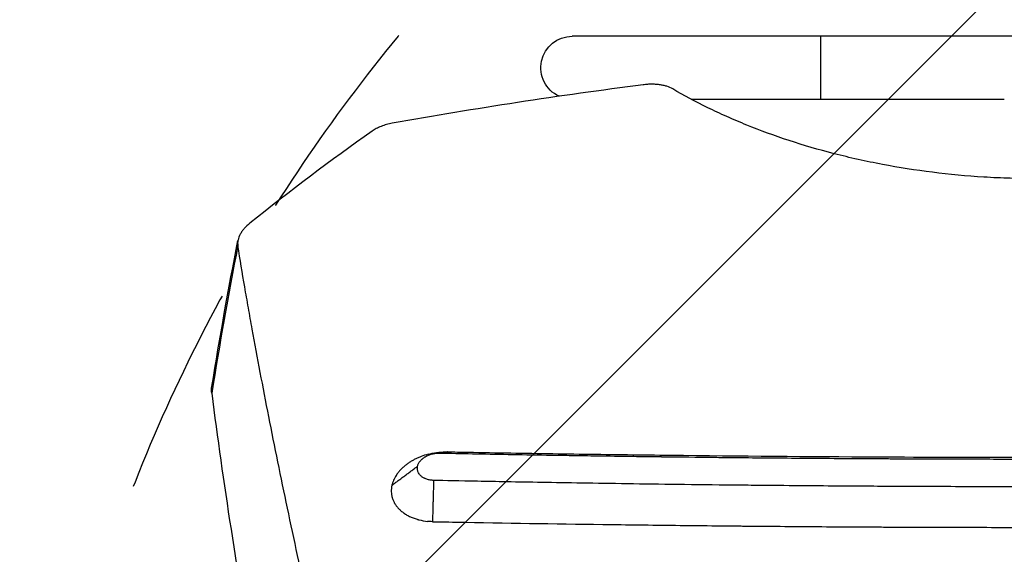
# Model space of a CAD drawing. Units: millimetres. Extents: x -2198 to 3629, y -2666 to 2466.
# Drawn here: x -944 to -349, y 653 to 976 of the extents above; entities that cross this region are included whole.
import ezdxf

# ---------------------------------------------------------------- set-up
doc = ezdxf.new("R2010")
doc.units = ezdxf.units.MM
doc.header["$LTSCALE"] = 20
doc.linetypes.add('HIDDEN', pattern=[9.525, 6.35, -3.175])
for name, color, linetype in [('2d', 230, 'Continuous'), ('EN-Free_Space', 10, 'HIDDEN'), ('EN-Free_Space_Hatch', 10, 'Continuous')]:
    doc.layers.add(name, color=color, linetype=linetype)

msp = doc.modelspace()

# ---------------------------------------------------------------- hatches: boundary and pattern name
at = {"layer": 'EN-Free_Space_Hatch'}
h = msp.add_hatch(dxfattribs=at)
h.set_pattern_fill('ANSI31', color=256, scale=100, angle=180, style=0)
edge = h.paths.add_edge_path()
edge.add_arc((2129.39, 330), 1000, 270, 450)
edge.add_line((2129.39, 1330), (56.5, 1330))
edge.add_arc((56.5, 330), 1000, 90, 270)
edge.add_line((56.5, -670), (2129.39, -670))

# ---------------------------------------------------------------- linework, layer by layer
at = {"layer": '2d'}
for p, q in [((-338.49, 966), (-610, 966)), ((-460, 966), (-460, 928)), ((-538.22, 928), (-349, 928))]:
    msp.add_line(p, q, dxfattribs=at)
at = {"layer": '2d', "extrusion": (0, 0, -1)}
msp.add_arc((610, 947), 19, 294.50789, 90, dxfattribs=at)
at = {"layer": '2d'}
for points, degree in [([(-567.09, 936.67), (-617.84, 930.12), (-668.39, 922.4), (-718.75, 913.43)], 3), ([(-730.96, 908.61), (-755.84, 891.01), (-780.44, 872.52), (-804.72, 853.1)], 3), ([(-812.02, 839.34), (-817.77, 809.76), (-823.04, 780.08), (-827.8, 750.3)], 3), ([(-827.71, 754.34), (-822.94, 783.86), (-817.69, 813.29), (-811.95, 842.61)], 3), ([(-827.8, 750.3), (-827.97, 751.63), (-827.93, 752.98), (-827.71, 754.34)], 3), ([(-718.96, 694.69), (-703.43, 706.24)], 1), ([(-718.96, 694.69), (-703.44, 706.23)], 1), ([(-703.44, 706.23), (-703.44, 706.23), (-703.44, 706.23), (-703.43, 706.24)], 3), ([(-718.96, 694.69), (-718.96, 694.69), (-718.96, 694.69), (-718.96, 694.69)], 3)]:
    msp.add_open_spline(points, degree=degree, dxfattribs=at)
for points, degree, knots in [([(-549.28, 934.18), (-550.34, 934.8), (-551.55, 935.32), (-553.58, 935.96), (-554.3, 936.15), (-555.77, 936.47), (-556.53, 936.6), (-558.08, 936.8), (-558.87, 936.88), (-560.5, 936.98), (-561.32, 937.01), (-562.96, 937), (-563.78, 936.97), (-565.43, 936.86), (-566.27, 936.77), (-567.09, 936.67)], 3, [0, 0, 0, 0, 0.00494971, 0.00494971, 0.00742457, 0.00742457, 0.00989943, 0.00989943, 0.01237429, 0.01237429, 0.01484914, 0.01484914, 0.017324, 0.017324, 0.01979886, 0.01979886, 0.01979886, 0.01979886]), ([(-110.72, 934.18), (-117.38, 930.27), (-124.41, 926.5), (-139.24, 919.23), (-147.04, 915.74), (-157.3, 911.58), (-159.38, 910.76), (-163.57, 909.15), (-165.68, 908.36), (-172.06, 906.02), (-176.38, 904.52), (-189.54, 900.2), (-198.58, 897.54), (-217.2, 892.73), (-226.79, 890.57), (-241.6, 887.74), (-246.61, 886.86), (-252.97, 885.85), (-254.25, 885.65), (-256.8, 885.27), (-258.08, 885.08), (-261.91, 884.53), (-264.47, 884.19), (-277.3, 882.57), (-287.64, 881.59), (-308.46, 880.27), (-318.94, 879.93), (-334.78, 879.92), (-340.08, 879.99), (-348.05, 880.24), (-350.72, 880.34), (-356.02, 880.58), (-358.66, 880.73), (-371.81, 881.54), (-382.18, 882.52), (-402.62, 885.07), (-412.69, 886.66), (-425.1, 889.02), (-427.57, 889.51), (-432.5, 890.52), (-434.95, 891.05), (-442.25, 892.68), (-447.04, 893.83), (-461.15, 897.47), (-470.25, 900.13), (-487.85, 905.91), (-496.36, 909.02), (-506.62, 913.17), (-508.66, 914.02), (-512.68, 915.73), (-514.67, 916.59), (-520.56, 919.22), (-524.38, 921.01), (-535.55, 926.48), (-542.6, 930.26), (-549.28, 934.18)], 3, [0.0408388, 0.0408388, 0.0408388, 0.0408388, 0.0723558, 0.0723558, 0.1038728, 0.1038728, 0.111752, 0.111752, 0.1196312, 0.1196312, 0.1353897, 0.1353897, 0.1669067, 0.1669067, 0.1984236, 0.1984236, 0.2141821, 0.2141821, 0.2181217, 0.2181217, 0.2220614, 0.2220614, 0.2299406, 0.2299406, 0.2614576, 0.2614576, 0.2929745, 0.2929745, 0.308733, 0.308733, 0.3166123, 0.3166123, 0.3244915, 0.3244915, 0.3560085, 0.3560085, 0.3875254, 0.3875254, 0.3954047, 0.3954047, 0.4032839, 0.4032839, 0.4190424, 0.4190424, 0.4505593, 0.4505593, 0.4820763, 0.4820763, 0.4899555, 0.4899555, 0.4978348, 0.4978348, 0.5135933, 0.5135933, 0.5451102, 0.5451102, 0.5451102, 0.5451102]), ([(-718.75, 913.43), (-719.93, 913.22), (-721.08, 912.96), (-722.75, 912.48), (-723.3, 912.31), (-724.38, 911.95), (-724.92, 911.75), (-726.48, 911.13), (-727.46, 910.68), (-729.3, 909.7), (-730.16, 909.17), (-730.96, 908.61)], 3, [0, 0, 0, 0, 0.00355532, 0.00355532, 0.00533298, 0.00533298, 0.00711064, 0.00711064, 0.01066597, 0.01066597, 0.01422129, 0.01422129, 0.01422129, 0.01422129]), ([(-804.72, 853.1), (-806.01, 852.07), (-807.14, 850.99), (-808.6, 849.32), (-809.05, 848.75), (-809.66, 847.88), (-809.85, 847.59), (-810.22, 847), (-810.39, 846.71), (-811.19, 845.25), (-811.64, 844.07), (-811.96, 842.58), (-812.01, 842.29), (-812.09, 841.69), (-812.12, 841.39), (-812.15, 840.51), (-812.12, 839.92), (-812.02, 839.34)], 3, [0, 0, 0, 0, 0.00589858, 0.00589858, 0.00884787, 0.00884787, 0.01032252, 0.01032252, 0.01179717, 0.01179717, 0.01769575, 0.01769575, 0.01917039, 0.01917039, 0.02064504, 0.02064504, 0.02359433, 0.02359433, 0.02359433, 0.02359433]), ([(-706.79, 369.1), (-712.86, 391.88), (-718.72, 414.24), (-730, 458.18), (-735.43, 479.75), (-745.87, 522.09), (-750.89, 542.88), (-760.49, 583.65), (-765.09, 603.65), (-773.87, 642.87), (-778.05, 662.08), (-785.99, 699.73), (-789.75, 718.16), (-796.86, 754.22), (-800.2, 771.85), (-804.11, 793.38), (-804.87, 797.66), (-806.38, 806.17), (-807.12, 810.39), (-809.3, 822.96), (-810.69, 831.21), (-812.02, 839.34)], 3, [0.0000002, 0.0000002, 0.0000002, 0.0000002, 0.0830181, 0.0830181, 0.166036, 0.166036, 0.2490538, 0.2490538, 0.3320717, 0.3320717, 0.4150895, 0.4150895, 0.4981074, 0.4981074, 0.5811252, 0.5811252, 0.6018797, 0.6018797, 0.6226342, 0.6226342, 0.6641431, 0.6641431, 0.6641431, 0.6641431]), ([(-827.8, 750.3), (-824.4, 723.81), (-820.52, 696.41), (-811.77, 639.81), (-806.91, 610.61), (-798.87, 565.43), (-796.07, 550.14), (-792.41, 530.74), (-791.67, 526.85), (-790.18, 519.04), (-789.42, 515.12), (-787.14, 503.34), (-785.59, 495.44), (-777.68, 455.71), (-770.9, 423.22), (-763.65, 390)], 3, [0.2022421, 0.2022421, 0.2022421, 0.2022421, 0.3227477, 0.3227477, 0.4432533, 0.4432533, 0.5035061, 0.5035061, 0.5185693, 0.5185693, 0.5336325, 0.5336325, 0.5637589, 0.5637589, 0.6842645, 0.6842645, 0.6842645, 0.6842645]), ([(-703.43, 706.24), (-703.37, 706.5), (-703.3, 706.77), (-703.1, 707.3), (-702.99, 707.56), (-702.72, 708.09), (-702.57, 708.35), (-702.24, 708.86), (-702.06, 709.11), (-701.66, 709.59), (-701.34, 709.95), (-700.99, 710.29), (-700.75, 710.52), (-700.62, 710.63), (-700.23, 710.96), (-699.82, 711.27), (-699.39, 711.57), (-699.09, 711.76), (-698.94, 711.86), (-698.48, 712.13), (-698.16, 712.31), (-697.51, 712.63), (-697.18, 712.78), (-696.14, 713.21), (-695.42, 713.45), (-694.31, 713.74), (-693.93, 713.82), (-693.18, 713.96), (-692.8, 714.02), (-691.65, 714.16), (-690.89, 714.2), (-690.13, 714.18)], 3, [0, 0, 0, 0, 0.0625, 0.0625, 0.125, 0.125, 0.1875, 0.1875, 0.25, 0.25, 0.3125, 0.34375, 0.34375, 0.375, 0.375, 0.4375, 0.46875, 0.46875, 0.5, 0.5, 0.5625, 0.5625, 0.625, 0.625, 0.75, 0.75, 0.8125, 0.8125, 0.875, 0.875, 1, 1, 1, 1]), ([(-697.1, 713.44), (-693.73, 714.35), (-690.23, 714.84), (-686.25, 714.91), (-685.97, 714.91), (-685.38, 714.91)], 3, [-51.469239, -51.469239, -51.469239, -51.469239, -22.576793, -22.576793, -18.418392, -18.418392, -18.418392, -18.418392]), ([(-685.38, 714.91), (-685.41, 714.9), (-690.13, 714.18)], 1, [-1.005562, -1.005562, -1, 0, 0]), ([(-690.13, 714.18), (-677.41, 713.92), (-663.61, 713.66), (-641.27, 713.26), (-633.55, 713.13), (-621.56, 712.93), (-617.49, 712.87), (-611.29, 712.77), (-608.16, 712.72), (-604.47, 712.67), (-602.61, 712.64), (-601.68, 712.62), (-601.21, 712.62), (-600.97, 712.61), (-600.86, 712.61), (-600.8, 712.61), (-600.77, 712.61), (-600.76, 712.61), (-600.75, 712.61), (-600.74, 712.61), (-595.53, 712.53), (-589.18, 712.44), (-577.96, 712.28), (-573.93, 712.23), (-567.47, 712.14), (-565.24, 712.11), (-561.8, 712.07), (-560.05, 712.04), (-557.96, 712.02), (-556.9, 712), (-556.37, 712), (-556.11, 711.99), (-555.97, 711.99), (-555.91, 711.99), (-555.88, 711.99), (-555.86, 711.99), (-555.85, 711.99), (-543.88, 711.84), (-534.15, 711.73), (-522.89, 711.61), (-519.7, 711.57), (-515.74, 711.53), (-514.56, 711.52), (-513, 711.5), (-512.27, 711.5), (-511.51, 711.49), (-511.16, 711.49), (-510.98, 711.48), (-510.9, 711.48), (-510.86, 711.48), (-510.84, 711.48), (-510.83, 711.48), (-510.82, 711.48), (-510.82, 711.48), (-510.82, 711.48), (-498.11, 711.35), (-484.22, 711.23), (-461.62, 711.05), (-453.79, 710.99), (-441.61, 710.92), (-437.47, 710.89), (-431.16, 710.85), (-427.97, 710.84), (-424.21, 710.81), (-422.32, 710.81), (-421.37, 710.8), (-420.89, 710.8), (-420.65, 710.8), (-420.53, 710.8), (-420.47, 710.8), (-420.44, 710.8), (-420.43, 710.8), (-420.42, 710.8), (-420.42, 710.8), (-420.41, 710.8), (-418.85, 710.79), (-415.78, 710.77), (-406.66, 710.73), (-400.6, 710.7), (-385.51, 710.65), (-376.46, 710.62), (-360.66, 710.59), (-355.02, 710.58), (-346, 710.57), (-342.9, 710.57), (-338.11, 710.56), (-335.68, 710.56), (-332.79, 710.56), (-331.33, 710.56), (-330.59, 710.56), (-330.22, 710.56), (-330.04, 710.56), (-329.95, 710.56), (-329.9, 710.56), (-329.88, 710.56), (-329.87, 710.56), (-329.86, 710.56), (-329.86, 710.56), (-314.88, 710.56), (-299.85, 710.58), (-277.2, 710.64), (-265.85, 710.68), (-252.57, 710.73), (-245.92, 710.76), (-242.59, 710.78), (-240.92, 710.79), (-240.09, 710.79), (-239.67, 710.79), (-239.47, 710.79), (-239.36, 710.79), (-239.31, 710.8), (-239.28, 710.8), (-239.27, 710.8), (-239.27, 710.8), (-239.26, 710.8), (-228.52, 710.85), (-218.59, 710.91), (-200.33, 711.04), (-192, 711.1), (-176.95, 711.22), (-170.23, 711.28), (-161.35, 711.36), (-158.59, 711.39), (-154.75, 711.43), (-153.52, 711.44), (-151.75, 711.46), (-150.89, 711.47), (-149.91, 711.48), (-149.43, 711.48), (-149.19, 711.48), (-149.07, 711.49), (-149.02, 711.49), (-148.99, 711.49), (-148.97, 711.49), (-144.08, 711.54), (-138.54, 711.59), (-126.18, 711.73), (-119.35, 711.81), (-104.38, 711.99), (-96.24, 712.09), (-83.07, 712.27), (-78.51, 712.34), (-71.44, 712.44), (-69.04, 712.47), (-65.38, 712.52), (-63.53, 712.55), (-61.35, 712.58), (-60.26, 712.6), (-59.71, 712.61), (-59.43, 712.61), (-59.29, 712.62), (-59.23, 712.62), (-59.2, 712.62), (-59.17, 712.62), (-40.63, 712.9), (-23.94, 713.17), (5.82, 713.7), (18.88, 713.96), (30.13, 714.18)], 3, [0, 0, 0, 0, 0.0625, 0.0625, 0.09375, 0.09375, 0.109375, 0.109375, 0.117188, 0.121094, 0.123047, 0.124023, 0.124512, 0.124756, 0.124878, 0.124939, 0.124969, 0.124985, 0.124985, 0.125, 0.125, 0.15625, 0.15625, 0.171875, 0.171875, 0.179688, 0.179688, 0.183594, 0.185547, 0.186523, 0.187012, 0.187256, 0.187378, 0.187439, 0.187469, 0.187469, 0.1875, 0.1875, 0.21875, 0.21875, 0.234375, 0.234375, 0.242188, 0.242188, 0.246094, 0.248047, 0.249023, 0.249512, 0.249756, 0.249878, 0.249939, 0.249969, 0.249985, 0.249985, 0.25, 0.25, 0.3125, 0.3125, 0.34375, 0.34375, 0.359375, 0.359375, 0.367188, 0.371094, 0.373047, 0.374023, 0.374512, 0.374756, 0.374878, 0.374939, 0.374969, 0.374985, 0.374992, 0.374992, 0.375, 0.375, 0.40625, 0.40625, 0.4375, 0.4375, 0.46875, 0.46875, 0.484375, 0.484375, 0.492188, 0.492188, 0.496094, 0.498047, 0.499023, 0.499512, 0.499756, 0.499878, 0.499939, 0.499969, 0.499985, 0.499992, 0.499992, 0.5, 0.5, 0.5625, 0.5625, 0.59375, 0.609375, 0.617188, 0.621094, 0.623047, 0.624023, 0.624512, 0.624756, 0.624878, 0.624939, 0.624969, 0.624985, 0.624985, 0.625, 0.625, 0.65625, 0.65625, 0.6875, 0.6875, 0.71875, 0.71875, 0.734375, 0.734375, 0.742188, 0.742188, 0.746094, 0.748047, 0.749023, 0.749512, 0.749756, 0.749878, 0.749878, 0.75, 0.75, 0.78125, 0.78125, 0.8125, 0.8125, 0.84375, 0.84375, 0.859375, 0.859375, 0.867188, 0.867188, 0.871094, 0.873047, 0.874023, 0.874512, 0.874756, 0.874878, 0.874939, 0.874939, 0.875, 0.875, 0.9375, 0.9375, 1, 1, 1, 1]), ([(-685.38, 714.91), (-683.37, 714.87), (-681.35, 714.83), (-670.74, 714.64), (-662.14, 714.49), (-636.59, 714.06), (-619.6, 713.8), (-585.26, 713.31), (-567.89, 713.1), (-508.99, 712.43), (-467.24, 712.09), (-367.71, 711.59), (-309.84, 711.55), (-194.61, 712.03), (-137.32, 712.53), (-48.05, 713.68), (-15.7, 714.17), (19.47, 714.81), (22.43, 714.86), (25.38, 714.92)], 3, [-775.440971, -775.440971, -775.440971, -775.440971, -769.4394, -769.4394, -743.94399, -743.94399, -693.749602, -693.749602, -642.651599, -642.651599, -520.684043, -520.684043, -351.937151, -351.937151, -184.798076, -184.798076, -89.256688, -89.256688, -80.478307, -80.478307, -80.478307, -80.478307]), ([(-697.1, 713.44), (-698.49, 713.07), (-699.85, 712.63), (-701.84, 711.87), (-702.49, 711.6), (-703.77, 711.04), (-704.4, 710.74), (-705.62, 710.11), (-706.52, 709.62), (-707.38, 709.1), (-707.95, 708.75), (-708.23, 708.57), (-709.06, 708.02), (-709.86, 707.46), (-710.62, 706.86), (-711.12, 706.46), (-711.36, 706.26), (-712.09, 705.64), (-712.78, 705), (-713.54, 704.24), (-713.85, 703.9), (-714.06, 703.68), (-714.16, 703.57), (-714.66, 703), (-715.22, 702.32), (-715.82, 701.5), (-716.07, 701.15), (-716.23, 700.91), (-716.31, 700.79), (-717.01, 699.71), (-717.54, 698.73), (-718.4, 696.73), (-718.73, 695.71), (-718.96, 694.69)], 3, [0, 0, 0, 0, 0.125, 0.125, 0.1875, 0.1875, 0.25, 0.25, 0.3125, 0.34375, 0.34375, 0.375, 0.375, 0.4375, 0.46875, 0.46875, 0.5, 0.5, 0.5625, 0.59375, 0.609375, 0.609375, 0.625, 0.625, 0.6875, 0.71875, 0.734375, 0.734375, 0.75, 0.75, 0.875, 0.875, 1, 1, 1, 1]), ([(-693.57, 697.65), (-693.95, 697.65), (-694.33, 697.67), (-695.08, 697.74), (-695.45, 697.79), (-696.18, 697.91), (-696.54, 697.99), (-697.24, 698.16), (-697.58, 698.26), (-698.24, 698.49), (-698.72, 698.67), (-699.18, 698.88), (-699.47, 699.03), (-699.62, 699.11), (-700.05, 699.35), (-700.32, 699.51), (-700.84, 699.87), (-701.08, 700.06), (-701.77, 700.66), (-702.16, 701.09), (-702.82, 702.02), (-703.07, 702.51), (-703.35, 703.28), (-703.42, 703.53), (-703.53, 704.06), (-703.56, 704.33), (-703.61, 705.14), (-703.56, 705.68), (-703.44, 706.23)], 3, [0, 0, 0, 0, 0.0625, 0.0625, 0.125, 0.125, 0.1875, 0.1875, 0.25, 0.25, 0.3125, 0.34375, 0.34375, 0.375, 0.375, 0.4375, 0.4375, 0.5, 0.5, 0.625, 0.625, 0.75, 0.75, 0.8125, 0.8125, 0.875, 0.875, 1, 1, 1, 1]), ([(-694.24, 672.72), (-694.24, 672.75), (-693.57, 697.65)], 1, [-0.001241, -0.001241, 0, 1, 1]), ([(33.57, 697.64), (23.37, 697.43), (10.77, 697.17), (-11.77, 696.75), (-19.88, 696.6), (-32.96, 696.37), (-37.47, 696.29), (-44.46, 696.18), (-48.02, 696.12), (-52.26, 696.05), (-54.41, 696.02), (-55.49, 696), (-56.03, 695.99), (-56.3, 695.99), (-56.44, 695.98), (-56.51, 695.98), (-56.54, 695.98), (-56.56, 695.98), (-56.56, 695.98), (-67.97, 695.8), (-78.4, 695.65), (-97.36, 695.38), (-105.87, 695.27), (-120.98, 695.07), (-127.58, 695), (-136.03, 694.9), (-138.61, 694.87), (-142.11, 694.83), (-143.22, 694.82), (-144.79, 694.8), (-145.55, 694.8), (-146.4, 694.79), (-146.82, 694.78), (-147.02, 694.78), (-147.12, 694.78), (-147.17, 694.78), (-147.2, 694.78), (-147.21, 694.78), (-147.22, 694.78), (-147.22, 694.78), (-147.22, 694.78), (-177.6, 694.45), (-208.01, 694.21), (-253.66, 693.97), (-268.89, 693.91), (-291.74, 693.85), (-303.17, 693.82), (-316.5, 693.81), (-323.17, 693.8), (-326.03, 693.8), (-327.94, 693.8), (-328.89, 693.8), (-345.07, 693.8), (-367.91, 693.83), (-394.58, 693.92), (-407.92, 693.98), (-414.59, 694.01), (-417.93, 694.03), (-419.6, 694.04), (-420.43, 694.04), (-420.85, 694.04), (-421.06, 694.04), (-421.16, 694.04), (-421.21, 694.04), (-421.23, 694.04), (-421.25, 694.04), (-421.26, 694.04), (-432.61, 694.1), (-445.88, 694.19), (-468.7, 694.36), (-476.79, 694.43), (-489.64, 694.54), (-494.05, 694.59), (-500.84, 694.65), (-504.29, 694.69), (-508.38, 694.73), (-510.45, 694.75), (-511.49, 694.76), (-512.01, 694.77), (-512.27, 694.77), (-512.4, 694.77), (-512.46, 694.77), (-512.49, 694.77), (-512.51, 694.77), (-512.52, 694.77), (-524.26, 694.9), (-535.48, 695.03), (-556.88, 695.3), (-567.06, 695.44), (-586.36, 695.72), (-595.49, 695.86), (-612.68, 696.13), (-620.74, 696.27), (-643.35, 696.66), (-656.31, 696.9), (-678.06, 697.33), (-686.85, 697.51), (-693.57, 697.65)], 3, [0, 0, 0, 0, 0.0625, 0.0625, 0.09375, 0.09375, 0.109375, 0.109375, 0.117188, 0.121094, 0.123047, 0.124023, 0.124512, 0.124756, 0.124878, 0.124939, 0.124969, 0.124969, 0.125, 0.125, 0.15625, 0.15625, 0.1875, 0.1875, 0.21875, 0.21875, 0.234375, 0.234375, 0.242188, 0.242188, 0.246094, 0.248047, 0.249023, 0.249512, 0.249756, 0.249878, 0.249939, 0.249969, 0.249985, 0.249985, 0.25, 0.25, 0.375, 0.375, 0.4375, 0.4375, 0.46875, 0.484375, 0.492188, 0.496094, 0.496094, 0.5, 0.5, 0.5625, 0.59375, 0.609375, 0.617188, 0.621094, 0.623047, 0.624023, 0.624512, 0.624756, 0.624878, 0.624939, 0.624969, 0.624969, 0.625, 0.625, 0.6875, 0.6875, 0.71875, 0.71875, 0.734375, 0.734375, 0.742188, 0.746094, 0.748047, 0.749023, 0.749512, 0.749756, 0.749878, 0.749939, 0.749969, 0.749969, 0.75, 0.75, 0.78125, 0.78125, 0.8125, 0.8125, 0.84375, 0.84375, 0.875, 0.875, 0.9375, 0.9375, 1, 1, 1, 1]), ([(-718.96, 694.69), (-719.25, 693.4), (-719.38, 692.12), (-719.32, 690.2), (-719.26, 689.57), (-719.1, 688.63), (-719.01, 688.16), (-718.89, 687.69), (-718.81, 687.38), (-718.76, 687.23), (-718.53, 686.47), (-718.31, 685.87), (-717.91, 684.99), (-717.7, 684.56), (-717.47, 684.13), (-717.3, 683.84), (-717.22, 683.7), (-716.79, 683), (-716.41, 682.45), (-715.78, 681.65), (-715.45, 681.25), (-715.1, 680.87), (-714.87, 680.61), (-714.75, 680.49), (-714.13, 679.87), (-713.61, 679.39), (-712.78, 678.71), (-712.35, 678.37), (-711.9, 678.05), (-711.6, 677.84), (-711.45, 677.73), (-710.67, 677.21), (-710.02, 676.82), (-709, 676.27), (-708.65, 676.09), (-707.94, 675.75), (-707.58, 675.58), (-706.48, 675.1), (-705.73, 674.81), (-704.56, 674.42), (-703.97, 674.23), (-703.27, 674.03), (-702.97, 673.95), (-702.77, 673.89), (-702.67, 673.87), (-700.91, 673.42), (-699.2, 673.11), (-697.43, 672.92)], 3, [0, 0, 0, 0, 0.125, 0.125, 0.1875, 0.1875, 0.21875, 0.234375, 0.234375, 0.25, 0.25, 0.3125, 0.3125, 0.34375, 0.359375, 0.359375, 0.375, 0.375, 0.4375, 0.4375, 0.46875, 0.484375, 0.484375, 0.5, 0.5, 0.5625, 0.5625, 0.59375, 0.609375, 0.609375, 0.625, 0.625, 0.6875, 0.6875, 0.71875, 0.71875, 0.75, 0.75, 0.8125, 0.8125, 0.84375, 0.859375, 0.867188, 0.867188, 0.875, 0.875, 1, 1, 1, 1]), ([(-694.24, 672.72), (-694.34, 672.72), (-694.42, 672.72), (-695.49, 672.75), (-696.47, 672.82), (-697.43, 672.92)], 3, [-47.433607, -47.433607, -47.433607, -47.433607, -47.195029, -47.195029, -44.158966, -44.158966, -44.158966, -44.158966]), ([(-694.24, 672.72), (-692.5, 672.68), (-690.76, 672.65), (-685.95, 672.56), (-683.08, 672.51), (-680.21, 672.46)], 3, [8.227709, 8.227709, 8.227709, 8.227709, 14.583671, 14.583671, 23.94507, 23.94507, 23.94507, 23.94507]), ([(-680.21, 672.46), (-650.54, 671.93), (-620.97, 671.47), (-576.86, 670.87), (-562.2, 670.69), (-540.27, 670.44), (-529.32, 670.32), (-516.57, 670.19), (-510.21, 670.13), (-507.03, 670.1), (-505.44, 670.09), (-504.64, 670.08), (-504.25, 670.08), (-504.08, 670.08), (-503.96, 670.08), (-503.91, 670.08), (-488.94, 669.94), (-474.07, 669.82), (-451.86, 669.67), (-440.78, 669.6), (-427.88, 669.53), (-421.45, 669.5), (-418.23, 669.48), (-416.62, 669.48), (-415.93, 669.47), (-415.48, 669.47), (-415.25, 669.47), (-400.25, 669.4), (-385.44, 669.36), (-363.2, 669.31), (-352.06, 669.29), (-339.06, 669.28), (-333.48, 669.28), (-329.76, 669.28), (-327.9, 669.28), (-311.14, 669.28), (-296.28, 669.3), (-274.03, 669.36), (-262.92, 669.39), (-249.98, 669.45), (-243.52, 669.47), (-240.29, 669.49), (-238.9, 669.5), (-237.98, 669.5), (-237.52, 669.5), (-222.36, 669.58), (-207.62, 669.67), (-185.42, 669.83), (-174.31, 669.91), (-161.31, 670.03), (-154.81, 670.08), (-151.55, 670.11), (-149.92, 670.13), (-149.11, 670.14), (-148.76, 670.14), (-148.53, 670.14), (-148.41, 670.14), (-133.58, 670.29), (-118.86, 670.44), (-96.79, 670.7), (-85.75, 670.84), (-72.88, 671.01), (-66.45, 671.09), (-63.23, 671.14), (-61.62, 671.16), (-60.81, 671.17), (-60.47, 671.18), (-60.24, 671.18), (-60.12, 671.18), (-31.02, 671.59), (-1.74, 672.06), (27.8, 672.61)], 3, [0, 0, 0, 0, 0.125, 0.125, 0.1875, 0.1875, 0.21875, 0.234375, 0.242187, 0.246094, 0.248047, 0.249023, 0.249512, 0.249756, 0.249756, 0.25, 0.25, 0.3125, 0.3125, 0.34375, 0.359375, 0.367187, 0.371094, 0.373047, 0.374023, 0.374023, 0.375, 0.375, 0.4375, 0.4375, 0.46875, 0.484375, 0.492188, 0.492188, 0.5, 0.5, 0.5625, 0.5625, 0.59375, 0.609375, 0.617188, 0.621094, 0.623047, 0.623047, 0.625, 0.625, 0.6875, 0.6875, 0.71875, 0.734375, 0.742188, 0.746094, 0.748047, 0.749023, 0.749512, 0.749512, 0.75, 0.75, 0.8125, 0.8125, 0.84375, 0.859375, 0.867188, 0.871094, 0.873047, 0.874023, 0.874512, 0.874512, 0.875, 0.875, 1, 1, 1, 1])]:
    msp.add_open_spline(points, degree=degree, knots=knots, dxfattribs=at)
at = {"layer": 'EN-Free_Space', "flags": 128}
msp.add_lwpolyline([(2129.39, -670, 1), (2129.39, 1330), (56.5, 1330, 1), (56.5, -670), (2129.39, -670)], format="xyb", close=True, dxfattribs=at)

doc.saveas('drawing.dxf')
